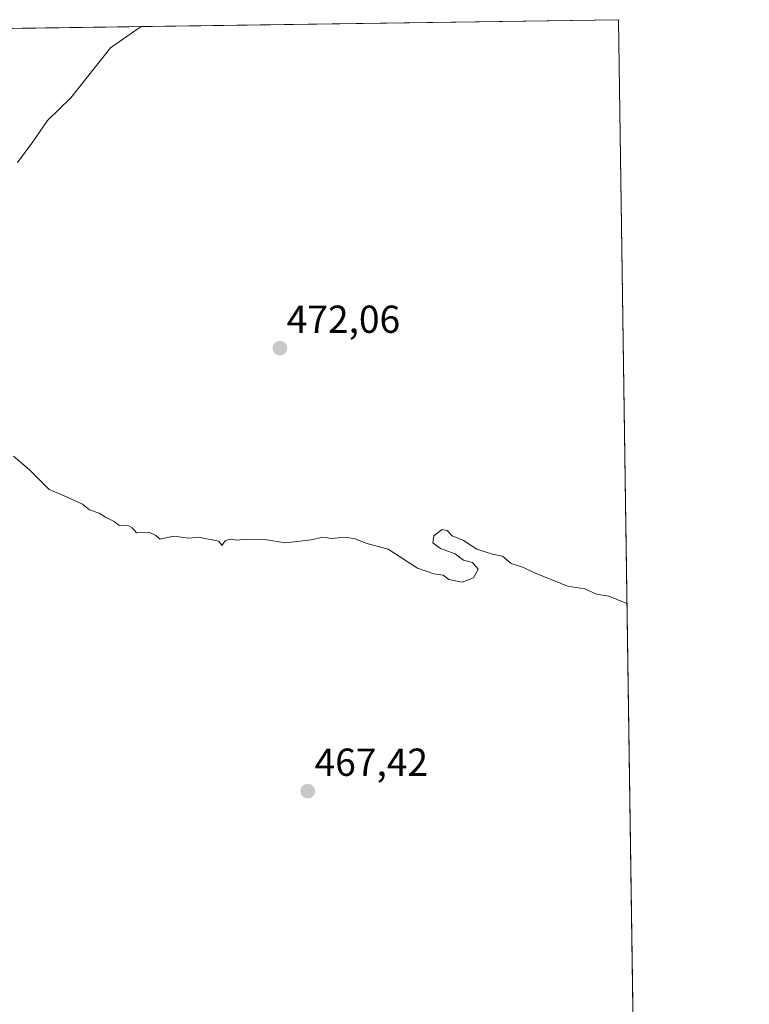
# Model space of a CAD drawing. Units: metres. Extents: x 597247 to 600714, y 4726802 to 4729164.
# Drawn here: x 600506 to 600693, y 4728911 to 4729164 of the extents above; entities that cross this region are included whole.
import ezdxf
from ezdxf.enums import TextEntityAlignment as Align

# ---------------------------------------------------------------- set-up
doc = ezdxf.new("R2010")
doc.units = ezdxf.units.M
doc.header["$MEASUREMENT"] = 0
for name, color, linetype, lineweight in [('Carátula', 7, 'Continuous', 5), ('Comarca CxS', 133, 'Continuous', 0), ('Comunidad Autónoma CxS', 142, 'Continuous', 0), ('Cultivos herbáceos CxS', 92, 'Continuous', 0), ('Curva de nivel normal', 36, 'Continuous', 0), ('Matorral', 135, 'Continuous', 0), ('Matorral CxS', 135, 'Continuous', 0), ('Municipio CxS', 142, 'Continuous', 0), ('Provincia CxS', 1, 'Continuous', 0), ('Punto de cota en terreno', 7, 'Continuous', 0), ('Rótulo de punto de cota en terreno', 19, 'Continuous', 0)]:
    doc.layers.add(name, color=color, linetype=linetype, lineweight=lineweight)
doc.styles.add('Arial', font='txt', dxfattribs={"height": 0.2})

# ---------------------------------------------------------------- blocks, each defined once
blk = doc.blocks.new('*U159')
at = {"layer": 'Matorral CxS', "color": 135, "linetype": 'Continuous', "lineweight": 0}
for points in [[(600501.5, 4729162.05, 465.94), (600469.55, 4729134.63, 464.01), (600465.12, 4729161.53, 455.93), (600501.5, 4729162.05, 465.94)], [(600552.4, 4729162.78, 472.27), (600552.35, 4729162.74, 472.26), (600552.3, 4729162.78, 472.25), (600552.4, 4729162.78, 472.27)]]:
    blk.add_polyline3d(points, close=True, dxfattribs=at)
blk = doc.blocks.new('5PATER')
at = {"layer": 'Carátula', "linetype": 'Continuous', "lineweight": 5}
h = blk.add_hatch(color=250, dxfattribs=at)
edge = h.paths.add_edge_path()
edge.add_ellipse((0, 0.01), major_axis=(-1.33, -1.34), ratio=0.999422, start_angle=0, end_angle=360)

msp = doc.modelspace()

# ---------------------------------------------------------------- linework, layer by layer
at = {"layer": 'Comarca CxS', "color": 133, "linetype": 'Continuous', "lineweight": 0}
msp.add_polyline3d([(600008.59, 4726841.17, 431.39), (597279.95, 4726802.12, 381.59), (597247.45, 4729115.46, 470.29), (600659.71, 4729164.32, 474.47), (600675.71, 4728063.77, 461.04), (600693.34, 4726850.97, 438.26), (600008.59, 4726841.17, 431.39)], close=True, dxfattribs=at)
msp.add_polyline3d([(600008.59, 4726841.17, 431.39), (597279.95, 4726802.12, 381.59), (597247.45, 4729115.46, 470.29), (600659.71, 4729164.32, 474.47), (600675.71, 4728063.77, 461.04), (600693.34, 4726850.97, 438.26), (600008.59, 4726841.17, 431.39)], close=True, dxfattribs=at)
at = {"layer": 'Comunidad Autónoma CxS', "color": 142, "linetype": 'Continuous', "lineweight": 0}
msp.add_polyline3d([(600693.34, 4726850.97, 438.26), (597279.95, 4726802.12, 381.59), (597247.45, 4729115.46, 470.29), (598934.86, 4729139.62, 534.19), (600659.71, 4729164.32, 474.47), (600663.48, 4728904.86, 465.61), (600693.34, 4726850.97, 438.26)], close=True, dxfattribs=at)
msp.add_polyline3d([(600693.34, 4726850.97, 438.26), (597279.95, 4726802.12, 381.59), (597247.45, 4729115.46, 470.29), (598934.86, 4729139.62, 534.19), (600659.71, 4729164.32, 474.47), (600663.48, 4728904.86, 465.61), (600693.34, 4726850.97, 438.26)], close=True, dxfattribs=at)
at = {"layer": 'Cultivos herbáceos CxS', "color": 92, "linetype": 'Continuous', "lineweight": 0}
for points in [[(600220.31, 4729158.03, 443.39), (600301.95, 4729159.2, 445.85), (600297.24, 4729152.3, 446.15), (600294.5, 4729145.12, 446.27), (600302.86, 4729127.75, 454.16), (600317.23, 4729129.01, 457.23), (600329.44, 4729135.42, 452.55), (600351.81, 4729139.18, 451.63), (600403.46, 4729149.33, 452.46), (600428.41, 4729161.01, 452.64), (600465.12, 4729161.53, 455.93), (600469.55, 4729134.63, 464.01), (600501.5, 4729162.05, 465.94), (600552.3, 4729162.78, 472.25), (600552.35, 4729162.74, 472.26), (600552.4, 4729162.78, 472.27), (600659.71, 4729164.32, 474.47), (600675.71, 4728063.75, 461.04)], [(600552.39, 4729162.78, 472.27), (600659.71, 4729164.32, 474.47), (600669.59, 4728484.62, 444.72), (600669.63, 4728481.95, 444.72), (600669.67, 4728479.28, 444.71), (600675.71, 4728063.75, 461.04)], [(600501.5, 4729162.06, 465.94), (600552.3, 4729162.78, 472.25)], [(600552.39, 4729162.78, 472.27), (600552.35, 4729162.74, 472.26), (600552.3, 4729162.78, 472.25)]]:
    msp.add_polyline3d(points, dxfattribs=at)
at = {"layer": 'Curva de nivel normal', "color": 36, "linetype": 'Continuous', "lineweight": 0}
for points in [[(600537.04, 4729162.56, 470), (600529.15, 4729157.06, 470), (600518.94, 4729144.29, 470), (600512.97, 4729138.41, 470), (600509.19, 4729132.96, 470), (600505.27, 4729127.68, 470)], [(600504.22, 4729052.24, 470), (600508.34, 4729048.68, 470), (600513.39, 4729043.64, 470), (600517.86, 4729041.81, 470), (600521.95, 4729039.86, 470), (600523.78, 4729038.46, 470), (600526.25, 4729037.6, 470), (600527.85, 4729036.53, 470), (600530.07, 4729035.42, 470), (600531.39, 4729034.4, 470), (600533.49, 4729034.5, 470), (600534.76, 4729033.77, 470), (600535.82, 4729032.5, 470), (600539.28, 4729032.63, 470), (600540.83, 4729031.84, 470), (600541.89, 4729030.9, 470), (600545.34, 4729031.69, 470), (600549.33, 4729031.17, 470), (600551.74, 4729031.4, 470), (600557.04, 4729030.39, 470), (600557.76, 4729029.3, 470), (600558.62, 4729030.44, 470), (600559.88, 4729030.93, 470), (600561.8, 4729030.67, 470), (600563.94, 4729030.9, 470), (600565.72, 4729030.73, 470), (600568.72, 4729030.85, 470), (600574.16, 4729029.97, 470), (600580.74, 4729030.7, 470), (600583.74, 4729031.4, 470), (600586.07, 4729031.06, 470), (600589.47, 4729031.42, 470), (600592, 4729031.02, 470), (600594.76, 4729029.89, 470), (600600.5, 4729028.37, 470), (600608.09, 4729023.43, 470), (600612.28, 4729021.95, 470), (600614.63, 4729021.64, 470), (600616.09, 4729020.54, 470), (600619.52, 4729019.82, 470), (600622.44, 4729020.95, 470), (600623.66, 4729023.18, 470), (600622.19, 4729024.94, 470), (600619.92, 4729025.54, 470), (600617.7, 4729027.12, 470), (600614.01, 4729028.53, 470), (600612.04, 4729029.93, 470), (600612.24, 4729031.74, 470), (600614.41, 4729033.35, 470), (600615.7, 4729033.12, 470), (600616.96, 4729031.74, 470), (600619.87, 4729030.54, 470), (600623.32, 4729028.34, 470), (600627.34, 4729027.04, 470), (600629.92, 4729026.53, 470), (600632.12, 4729024.68, 470), (600635.33, 4729023.6, 470), (600638.28, 4729022.13, 470), (600643.74, 4729020.06, 470), (600646.59, 4729018.82, 470), (600651.07, 4729018.14, 470), (600654.07, 4729016.76, 470), (600657.26, 4729016.24, 470), (600661.89, 4729014.35, 470)]]:
    msp.add_polyline3d(points, dxfattribs=at)
at = {"layer": 'Matorral', "color": 135, "linetype": 'Continuous', "lineweight": 0}
for points in [[(600552.3, 4729162.78, 472.25), (600552.39, 4729162.78, 472.27)], [(600552.39, 4729162.78, 472.27), (600552.35, 4729162.74, 472.26), (600552.3, 4729162.78, 472.25)]]:
    msp.add_polyline3d(points, dxfattribs=at)
at = {"layer": 'Municipio CxS', "color": 142, "linetype": 'Continuous', "lineweight": 0}
for points in [[(598934.86, 4729139.62, 534.19), (600659.71, 4729164.32, 474.47), (600663.48, 4728904.86, 465.61), (600663.48, 4728904.86, 465.61), (600659.54, 4728897.6, 465.31), (600651.92, 4728887, 465.04), (600635.12, 4728867.29, 464.5), (600628.23, 4728857.98, 464.23), (600621.81, 4728850.33, 463.96), (600616.23, 4728844.61, 463.63), (600612.77, 4728840.46, 463.49), (600577.81, 4728784.85, 461.34), (600505.95, 4728670.55, 458.02), (600503.62, 4728666.85, 457.88), (600500.71, 4728662.6, 457.65), (600500.67, 4728662.55, 457.65), (600469.58, 4728617.23, 456.05), (600428.28, 4728557.03, 453.87), (600427.99, 4728556.61, 453.87), (600424.55, 4728550.87, 453.78), (600340.83, 4728411.38, 449.4)], [(598934.86, 4729139.62, 534.19), (600659.71, 4729164.32, 474.47), (600663.48, 4728904.86, 465.61), (600663.48, 4728904.86, 465.61), (600659.54, 4728897.6, 465.31), (600651.92, 4728887, 465.04), (600635.12, 4728867.29, 464.5), (600628.23, 4728857.98, 464.23), (600621.81, 4728850.33, 463.96), (600616.23, 4728844.61, 463.63), (600612.77, 4728840.46, 463.49), (600577.81, 4728784.85, 461.34), (600505.95, 4728670.54, 458.02), (600503.62, 4728666.85, 457.88), (600500.71, 4728662.6, 457.65), (600500.67, 4728662.55, 457.65), (600469.58, 4728617.23, 456.05), (600428.28, 4728557.03, 453.87), (600427.99, 4728556.61, 453.87), (600424.55, 4728550.87, 453.78), (600340.83, 4728411.38, 449.4)]]:
    msp.add_polyline3d(points, dxfattribs=at)
at = {"layer": 'Provincia CxS', "color": 1, "linetype": 'Continuous', "lineweight": 0}
msp.add_polyline3d([(600693.34, 4726850.97, 438.26), (597279.95, 4726802.12, 381.59), (597247.45, 4729115.46, 470.29), (600659.71, 4729164.32, 474.47), (600693.34, 4726850.97, 438.26)], close=True, dxfattribs=at)
msp.add_polyline3d([(600693.34, 4726850.97, 438.26), (597279.95, 4726802.12, 381.59), (597247.45, 4729115.46, 470.29), (600659.71, 4729164.32, 474.47), (600693.34, 4726850.97, 438.26)], close=True, dxfattribs=at)

# ---------------------------------------------------------------- block references
at = {"layer": 'Matorral CxS', "color": 135, "linetype": 'Continuous', "lineweight": 0}
msp.add_blockref('*U159', (0, 0), dxfattribs=at)
at = {"layer": 'Punto de cota en terreno', "linetype": 'Continuous', "lineweight": 0}
for p in [(600572.69, 4729079.94, 472.06), (600579.85, 4728966.16, 467.42)]:
    msp.add_blockref('5PATER', p, dxfattribs=at)

# ---------------------------------------------------------------- texts
at = {"layer": 'Rótulo de punto de cota en terreno', "color": 19, "linetype": 'Continuous', "lineweight": 0, "style": 'Arial'}
for s, p in [('472,06', (600574.45, 4729081.7)), ('467,42', (600581.61, 4728967.92))]:
    msp.add_text(s, height=7, dxfattribs=at).set_placement(p, align=Align.BOTTOM_LEFT)

doc.saveas('drawing.dxf')
